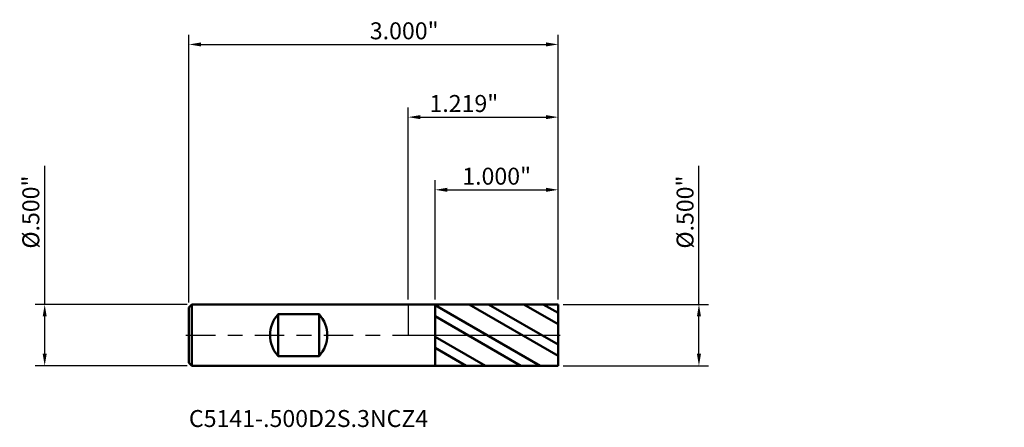
# Model space of a CAD drawing. Units: inches. Extents: x -3.16 to 4.84, y -0.75 to 2.56.
import ezdxf

# ---------------------------------------------------------------- set-up
doc = ezdxf.new("R2010")
doc.units = ezdxf.units.IN
doc.header["$MEASUREMENT"] = 0
doc.header["$PDMODE"] = 1
doc.linetypes.add('LONGDASH_DASH', pattern=[10.5, 6, -0.75, 3, -0.75])
for name, color, linetype, lineweight in [('1', 4, 'Continuous', 50), ('2', 7, 'Continuous', 25), ('4', 2, 'LONGDASH_DASH', 25), ('CUT', 1, 'Continuous', 25), ('NOCUT', 7, 'Continuous', 25), ('SK1', 4, 'Continuous', 50), ('SK2', 7, 'Continuous', 25), ('SK4', 2, 'LONGDASH_DASH', 25), ('SK6', 5, 'Continuous', 35)]:
    doc.layers.add(name, color=color, linetype=linetype, lineweight=lineweight)
doc.styles.add('STANDARD 3.5 mm', font='monos.ttf', dxfattribs={"height": 0.137795})
doc.dimstyles.new('AM_DIN', dxfattribs={"dimtxt": 0.137795, "dimasz": 0.098425, "dimexe": 0.07874, "dimexo": 0.03937, "dimgap": 0.03937, "dimtad": 1, "dimdec": 3, "dimzin": 4, "dimdsep": 46, "dimlunit": 3, "dimtxsty": 'STANDARD 3.5 mm', "dimcen": 0.003543, "dimadec": 0, "dimazin": 2, "dimtfac": 0.707107, "dimtdec": 3, "dimtmove": 0, "dimatfit": 3, "dimfxl": 1, "dimtolj": 1, "dimlwd": -1, "dimarcsym": 0})

# ---------------------------------------------------------------- blocks, each defined once
blk = doc.blocks.new('*D11')
at = {"layer": '2', "color": 0, "lineweight": -2}
for p, q in [((0, 0.28937), (0, 1.850394)), ((1.218898, 0.28937), (1.218898, 1.850394))]:
    blk.add_line(p, q, dxfattribs=at)
at = {"layer": '2', "color": 0}
blk.add_line((0.098425, 1.771654), (1.120473, 1.771654), dxfattribs=at)
for points in [[(0.098425, 1.788058), (0.098425, 1.755249), (0, 1.771654)], [(1.120473, 1.788058), (1.120473, 1.755249), (1.218898, 1.771654)]]:
    blk.add_solid(points, dxfattribs=at)
at = {"layer": 'Defpoints', "color": 0}
for p in [(1.218898, 1.771654), (0, 0.25), (1.218898, 0.25)]:
    blk.add_point(p, dxfattribs=at)
at = {"layer": '2', "color": 0, "insert": (0.4525, 1.882342), "char_height": 0.137795, "width": 0.928979, "attachment_point": 5, "style": 'STANDARD 3.5 mm'}
blk.add_mtext('\\A1;1.219"', dxfattribs=at)
blk = doc.blocks.new('*D12')
at = {"layer": 'Defpoints', "color": 0}
for p in [(-2.952756, 0.25), (-1.757102, 0.25), (-1.757102, -0.25)]:
    blk.add_point(p, dxfattribs=at)
at = {"layer": 'SK2', "color": 0}
for p, q in [((-2.952756, 0.25), (-2.952756, 1.375629)), ((-2.952756, -0.151575), (-2.952756, 0.151575))]:
    blk.add_line(p, q, dxfattribs=at)
at = {"layer": 'SK2', "color": 0, "lineweight": -2}
for p, q in [((-1.796472, 0.25), (-3.031496, 0.25)), ((-1.796472, -0.25), (-3.031496, -0.25))]:
    blk.add_line(p, q, dxfattribs=at)
at = {"layer": 'SK2', "color": 0}
for points in [[(-2.96916, 0.151575), (-2.936352, 0.151575), (-2.952756, 0.25)], [(-2.96916, -0.151575), (-2.936352, -0.151575), (-2.952756, -0.25)]]:
    blk.add_solid(points, dxfattribs=at)
at = {"layer": 'SK2', "color": 0, "insert": (-3.065478, 1.00005), "char_height": 0.137795, "attachment_point": 5, "rotation": 90, "style": 'STANDARD 3.5 mm'}
blk.add_mtext('\\A1;%%C.500" ', dxfattribs=at)
blk = doc.blocks.new('*D13')
at = {"layer": '2', "color": 0}
for p, q in [((2.362205, 0.25), (2.362205, 1.375629)), ((2.362205, -0.151575), (2.362205, 0.151575))]:
    blk.add_line(p, q, dxfattribs=at)
at = {"layer": '2', "color": 0, "lineweight": -2}
for p, q in [((1.258268, 0.25), (2.440945, 0.25)), ((1.258268, -0.25), (2.440945, -0.25))]:
    blk.add_line(p, q, dxfattribs=at)
at = {"layer": '2', "color": 0}
for points in [[(2.345801, 0.151575), (2.378609, 0.151575), (2.362205, 0.25)], [(2.345801, -0.151575), (2.378609, -0.151575), (2.362205, -0.25)]]:
    blk.add_solid(points, dxfattribs=at)
at = {"layer": 'Defpoints', "color": 0}
for p in [(1.218898, 0.25), (1.218898, -0.25), (2.362205, -0.25)]:
    blk.add_point(p, dxfattribs=at)
at = {"layer": '2', "color": 0, "insert": (2.249483, 1.00005), "char_height": 0.137795, "width": 0.994555, "attachment_point": 5, "rotation": 90, "style": 'STANDARD 3.5 mm'}
blk.add_mtext('\\A1;%%C.500"', dxfattribs=at)
blk = doc.blocks.new('*D14')
at = {"layer": 'Defpoints', "color": 0}
for p in [(1.218898, 2.362205), (1.218898, 0.25), (-1.781102, 0.226)]:
    blk.add_point(p, dxfattribs=at)
at = {"layer": 'SK2', "color": 0, "lineweight": -2}
for p, q in [((-1.781102, 0.26537), (-1.781102, 2.440945)), ((1.218898, 0.28937), (1.218898, 2.440945))]:
    blk.add_line(p, q, dxfattribs=at)
at = {"layer": 'SK2', "color": 0}
blk.add_line((-1.682677, 2.362205), (1.120473, 2.362205), dxfattribs=at)
for points in [[(-1.682677, 2.378609), (-1.682677, 2.345801), (-1.781102, 2.362205)], [(1.120473, 2.378609), (1.120473, 2.345801), (1.218898, 2.362205)]]:
    blk.add_solid(points, dxfattribs=at)
at = {"layer": 'SK2', "color": 0, "insert": (-0.032107, 2.472893), "char_height": 0.137795, "attachment_point": 5, "style": 'STANDARD 3.5 mm'}
blk.add_mtext('\\A1;3.000"', dxfattribs=at)
blk = doc.blocks.new('*D15')
at = {"layer": '2', "color": 0, "lineweight": -2}
for p, q in [((0.218898, 0.289283), (0.218898, 1.259842)), ((1.218898, 0.28937), (1.218898, 1.259842))]:
    blk.add_line(p, q, dxfattribs=at)
at = {"layer": '2', "color": 0}
blk.add_line((0.317323, 1.181102), (1.120473, 1.181102), dxfattribs=at)
for points in [[(0.317323, 1.197507), (0.317323, 1.164698), (0.218898, 1.181102)], [(1.120473, 1.197507), (1.120473, 1.164698), (1.218898, 1.181102)]]:
    blk.add_solid(points, dxfattribs=at)
at = {"layer": 'Defpoints', "color": 0}
for p in [(1.218898, 1.181102), (0.218898, 0.249913), (1.218898, 0.25)]:
    blk.add_point(p, dxfattribs=at)
at = {"layer": '2', "color": 0, "insert": (0.718898, 1.291791), "char_height": 0.137795, "attachment_point": 5, "style": 'STANDARD 3.5 mm'}
blk.add_mtext('\\A1;1.000"', dxfattribs=at)

msp = doc.modelspace()

# ---------------------------------------------------------------- hatches: boundary and pattern name
at = {"layer": '1'}
h = msp.add_hatch(dxfattribs=at)
h.set_pattern_fill('STEEL', color=256, scale=0.070079, angle=104.94677, style=0)
h.set_pattern_definition([(149.9468, (-37.01936, 3.79582), (-0.111429, -0.1925872), []), (149.9468, (-37.12684, 3.76713), (-0.111429, -0.1925872), [])])
h.paths.add_polyline_path([(1.2189, 0), (1.2189, 0.25), (0.2189, 0.2499), (0.2189, -0.2499), (1.2189, -0.25)])

# ---------------------------------------------------------------- linework, layer by layer
for p, q in [((0.2189, 0.25), (0, 0.25)), ((1.2189, 0.25), (0.2189, 0.2499)), ((0.2189, -0.25), (0.2189, 0.25)), ((1.2189, 0.25), (1.2189, -0.25)), ((0, -0.25), (0.2189, -0.25)), ((0.2189, -0.2499), (1.2189, -0.25))]:
    msp.add_line(p, q, dxfattribs=at)
for p in [(1.843, 0.9176), (3.6242, 0.9176), (4.843, 0.9176), (4.843, 0.6676)]:
    msp.add_point(p, dxfattribs=at)
at = {"layer": '4', "ltscale": 0.04}
msp.add_line((0, 0), (1.2189, 0), dxfattribs=at)
at = {"layer": 'CUT'}
msp.add_lwpolyline([(0.2189, 0.25), (0.2189, 0), (1.2189, 0), (1.2189, 0.25), (0.2189, 0.2499)], dxfattribs=at)
at = {"layer": 'NOCUT'}
msp.add_lwpolyline([(0, 0.25), (0, 0), (0.2189, 0), (0.2189, 0.25)], close=True, dxfattribs=at)
at = {"layer": 'SK1'}
for p, q in [((-1.7571, 0.25), (-1.7811, 0.226)), ((0, 0.25), (-1.7571, 0.25)), ((-1.7571, -0.25), (-1.7571, 0.25)), ((-1.7811, -0.226), (-1.7811, 0.226)), ((-1.0553, -0.1703), (-1.0553, 0.1703)), ((-0.7242, 0.1703), (-1.0553, 0.1703)), ((-0.7242, -0.1703), (-0.7242, 0.1703)), ((-1.7811, -0.226), (-1.7571, -0.25)), ((-1.0553, -0.1703), (-0.7242, -0.1703)), ((-1.7571, -0.25), (0, -0.25))]:
    msp.add_line(p, q, dxfattribs=at)
for centre, start, end in [((-0.8722, 0), 137.07817, 222.92183), ((-0.9073, 0), 317.07817, 42.92183)]:
    msp.add_arc(centre, 0.25, start, end, dxfattribs=at)
at = {"layer": 'SK4', "ltscale": 0.04}
msp.add_line((-1.8061, 0), (1.2439, 0), dxfattribs=at)

# ---------------------------------------------------------------- texts
at = {"layer": 'SK6', "insert": (-1.7811, -0.7894), "char_height": 0.137795, "width": 0.30731, "attachment_point": 7, "line_spacing_factor": 1.072372, "style": 'STANDARD 3.5 mm'}
msp.add_mtext('C5141-.500D2S.3NCZ4', dxfattribs=at)

# ---------------------------------------------------------------- dimensions: what is measured, and where the dimension line sits
at = {"layer": '2'}
for base, p1, picture, middle in [((1.2189, 1.7717), (0, 0.25), '*D11', (0.4525, 1.7717)), ((1.2189, 1.1811), (0.2189, 0.2499), '*D15', (0.7189, 1.1811))]:
    dim = msp.add_linear_dim(base=base, p1=p1, p2=(1.2189, 0.25), dimstyle='AM_DIN', override={"dimtmove": 0}, dxfattribs=at)
    dim.commit()
    dim.dimension.update_dxf_attribs({"geometry": picture, "text_midpoint": middle, "dimtype": 160})
dim = msp.add_linear_dim(base=(2.3622, -0.25), p1=(1.2189, 0.25), p2=(1.2189, -0.25), angle=270, text='%%C<>', dimstyle='AM_DIN', dxfattribs=at)
dim.commit()
dim.dimension.update_dxf_attribs({"geometry": '*D13', "text_midpoint": (2.3622, 1.0001), "dimtype": 160})
at = {"layer": 'SK2'}
dim = msp.add_linear_dim(base=(1.2189, 2.3622), p1=(-1.7811, 0.226), p2=(1.2189, 0.25), dimstyle='AM_DIN', override={"dimtmove": 0}, dxfattribs=at)
dim.commit()
dim.dimension.update_dxf_attribs({"geometry": '*D14', "text_midpoint": (-0.0321, 2.3622), "dimtype": 160})
dim = msp.add_linear_dim(base=(-2.9528, 0.25), p1=(-1.7571, -0.25), p2=(-1.7571, 0.25), angle=90, text='%%C<> ', dimstyle='AM_DIN', dxfattribs=at)
dim.commit()
dim.dimension.update_dxf_attribs({"geometry": '*D12', "text_midpoint": (-2.9528, 1.0001), "dimtype": 160})

doc.saveas('drawing.dxf')
